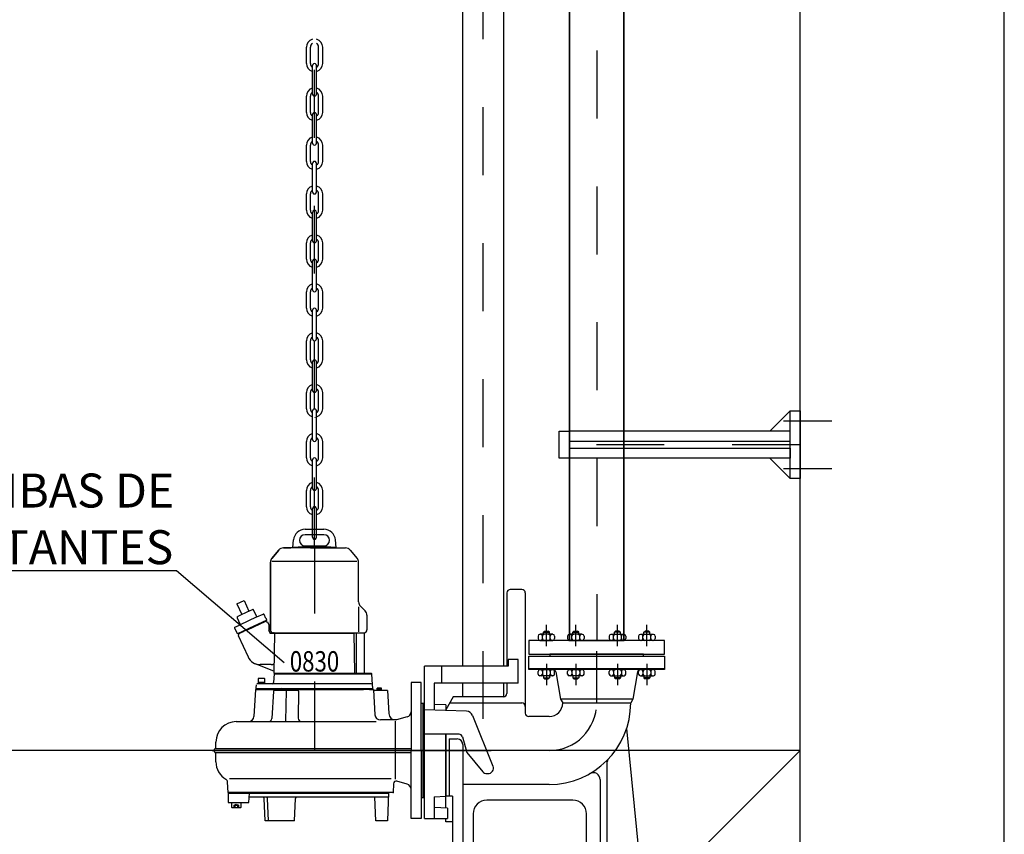
# Model space of a CAD drawing. Units: metres. Extents: x -64 to 31.9, y 6.1 to 24.
# Drawn here: x -27.9 to -26.4, y 15.5 to 16.7 of the extents above; entities that cross this region are included whole.
import ezdxf
from ezdxf import colors
from ezdxf.entities.mleader import LeaderData, LeaderLine
from ezdxf.enums import TextEntityAlignment as Align
from ezdxf.math import Vec2, Vec3

# ---------------------------------------------------------------- set-up
doc = ezdxf.new("R2010")
doc.units = ezdxf.units.M
doc.header["$LTSCALE"] = 0.14
doc.header["$MEASUREMENT"] = 0
doc.linetypes.add('TRAZO_Y_PUNTO', pattern=[1, 0.5, -0.25, 0, -0.25])
doc.layers.get('Defpoints').update_dxf_attribs({"color": 1})
doc.layers.add('EQUIPOS', color=1, linetype='Continuous')
doc.styles.add('cotas', font='simplex.shx', dxfattribs={"width": 0.8, "height": 0.04})

# ---------------------------------------------------------------- blocks, each defined once
blk = doc.blocks.new('_None')

msp = doc.modelspace()

# ---------------------------------------------------------------- linework, layer by layer
at = {"color": 1}
msp.add_lwpolyline([(-26.7459, 15.6), (-29.2459, 15.6)], dxfattribs=at)
at = {"color": 6}
msp.add_lwpolyline([(-26.9459, 15.4), (-26.7459, 15.6)], dxfattribs=at)
at = {"layer": 'EQUIPOS', "color": 255}
for p, q in [((-27.0854, 15.762), (-27.0854, 18.43)), ((-27.0054, 18.43), (-27.0054, 15.762)), ((-27.0054, 15.762), (-27.0854, 15.762))]:
    msp.add_line(p, q, dxfattribs=at)
at = {"layer": 'EQUIPOS', "linetype": 'TRAZO_Y_PUNTO', "lineweight": -2}
for p, q in [((-27.2124, 15.6464), (-27.2124, 18.2672)), ((-27.4604, 15.9016), (-27.4604, 16.7056)), ((-27.4604, 15.9016), (-27.4604, 15.5159)), ((-27.1194, 15.7535), (-27.1194, 15.7849)), ((-27.0761, 15.7535), (-27.0761, 15.7849)), ((-27.0148, 15.7535), (-27.0148, 15.7849)), ((-26.9715, 15.7535), (-26.9715, 15.7849)), ((-27.0454, 15.67), (-27.0454, 15.746)), ((-27.1194, 15.7275), (-27.1194, 15.6961)), ((-27.0761, 15.7275), (-27.0761, 15.6961)), ((-27.0148, 15.7275), (-27.0148, 15.6961)), ((-26.9715, 15.7275), (-26.9715, 15.6961)), ((-27.3004, 15.6), (-27.1154, 15.6))]:
    msp.add_line(p, q, dxfattribs=at)
at = {"layer": 'EQUIPOS', "linetype": 'ByBlock', "lineweight": -2}
for p, q in [((-27.2426, 18.23), (-27.2426, 15.724)), ((-27.1823, 18.23), (-27.1823, 15.724)), ((-27.4724, 16.6108), (-27.4724, 16.6348)), ((-27.4664, 16.6108), (-27.4664, 16.6348)), ((-27.4544, 16.6108), (-27.4544, 16.6348)), ((-27.4484, 16.6108), (-27.4484, 16.6348)), ((-27.4634, 16.5658), (-27.4634, 16.6078)), ((-27.4574, 16.5658), (-27.4574, 16.6078)), ((-27.4724, 16.5388), (-27.4724, 16.5628)), ((-27.4664, 16.5388), (-27.4664, 16.5628)), ((-27.4544, 16.5388), (-27.4544, 16.5628)), ((-27.4484, 16.5388), (-27.4484, 16.5628)), ((-27.4634, 16.4938), (-27.4634, 16.5358)), ((-27.4574, 16.4938), (-27.4574, 16.5358)), ((-27.4724, 16.4668), (-27.4724, 16.4908)), ((-27.4664, 16.4668), (-27.4664, 16.4908)), ((-27.4544, 16.4668), (-27.4544, 16.4908)), ((-27.4484, 16.4668), (-27.4484, 16.4908)), ((-27.4634, 16.4218), (-27.4634, 16.4638)), ((-27.4574, 16.4218), (-27.4574, 16.4638)), ((-27.4724, 16.3948), (-27.4724, 16.4188)), ((-27.4664, 16.3948), (-27.4664, 16.4188)), ((-27.4544, 16.3948), (-27.4544, 16.4188)), ((-27.4484, 16.3948), (-27.4484, 16.4188)), ((-27.4634, 16.3498), (-27.4634, 16.3918)), ((-27.4574, 16.3498), (-27.4574, 16.3918)), ((-27.4724, 16.3228), (-27.4724, 16.3468)), ((-27.4664, 16.3228), (-27.4664, 16.3468)), ((-27.4544, 16.3228), (-27.4544, 16.3468)), ((-27.4484, 16.3228), (-27.4484, 16.3468)), ((-27.4634, 16.2778), (-27.4634, 16.3198)), ((-27.4574, 16.2778), (-27.4574, 16.3198)), ((-27.4724, 16.2508), (-27.4724, 16.2748)), ((-27.4664, 16.2508), (-27.4664, 16.2748)), ((-27.4544, 16.2508), (-27.4544, 16.2748)), ((-27.4484, 16.2508), (-27.4484, 16.2748)), ((-27.4634, 16.2058), (-27.4634, 16.2478)), ((-27.4574, 16.2058), (-27.4574, 16.2478)), ((-27.4724, 16.1747), (-27.4724, 16.2028)), ((-27.4664, 16.1747), (-27.4664, 16.2028)), ((-27.4544, 16.1747), (-27.4544, 16.2028)), ((-27.4484, 16.1747), (-27.4484, 16.2028)), ((-27.4634, 16.1297), (-27.4634, 16.1717)), ((-27.4574, 16.1297), (-27.4574, 16.1717)), ((-27.4724, 16.1027), (-27.4724, 16.1267)), ((-27.4664, 16.1027), (-27.4664, 16.1267)), ((-27.4544, 16.1027), (-27.4544, 16.1267)), ((-27.4484, 16.1027), (-27.4484, 16.1267)), ((-27.4634, 16.0577), (-27.4634, 16.0997)), ((-27.46, 16.0905), (-27.46, 16.0901)), ((-27.4574, 16.0577), (-27.4574, 16.0997)), ((-27.4724, 16.0307), (-27.4724, 16.0547)), ((-27.4664, 16.0307), (-27.4664, 16.0547)), ((-27.4544, 16.0307), (-27.4544, 16.0547)), ((-27.4484, 16.0307), (-27.4484, 16.0547)), ((-27.4634, 15.9857), (-27.4634, 16.0277)), ((-27.4574, 15.9857), (-27.4574, 16.0277)), ((-27.4724, 15.9587), (-27.4724, 15.9827)), ((-27.4664, 15.9587), (-27.4664, 15.9827)), ((-27.4544, 15.9587), (-27.4544, 15.9827)), ((-27.4484, 15.9587), (-27.4484, 15.9827)), ((-27.4634, 15.9137), (-27.4634, 15.9557)), ((-27.4574, 15.9137), (-27.4574, 15.9557)), ((-27.4742, 15.9255), (-27.4467, 15.9255)), ((-27.4742, 15.9176), (-27.4467, 15.9176)), ((-27.4923, 15.8987), (-27.4913, 15.9099)), ((-27.4742, 15.901), (-27.4467, 15.901)), ((-27.4286, 15.8987), (-27.4296, 15.9099)), ((-27.4661, 15.898), (-27.495, 15.898)), ((-27.4923, 15.8987), (-27.4923, 15.898)), ((-27.4661, 15.898), (-27.4148, 15.898)), ((-27.4286, 15.8987), (-27.4286, 15.898)), ((-27.4078, 15.8947), (-27.3977, 15.8827)), ((-27.3955, 15.8188), (-27.3955, 15.8768)), ((-27.1774, 15.832), (-27.1774, 15.724)), ((-27.1554, 15.837), (-27.1724, 15.837)), ((-27.1504, 15.832), (-27.1504, 15.655)), ((-27.3955, 15.8116), (-27.3955, 15.7748)), ((-27.3929, 15.8123), (-27.386, 15.8055)), ((-27.3833, 15.799), (-27.3833, 15.7777)), ((-27.4011, 15.714), (-27.4021, 15.7731)), ((-27.3986, 15.714), (-27.3986, 15.7731)), ((-27.3876, 15.7731), (-27.3876, 15.714)), ((-27.1098, 15.771), (-27.129, 15.771)), ((-27.1221, 15.7757), (-27.1237, 15.7741)), ((-27.1237, 15.7741), (-27.115, 15.7741)), ((-27.1237, 15.771), (-27.1237, 15.7741)), ((-27.1221, 15.7757), (-27.1166, 15.7757)), ((-27.115, 15.7741), (-27.1166, 15.7757)), ((-27.115, 15.771), (-27.115, 15.7741)), ((-27.0665, 15.771), (-27.0857, 15.771)), ((-27.0788, 15.7757), (-27.0804, 15.7741)), ((-27.0804, 15.771), (-27.0804, 15.7741)), ((-27.0804, 15.7741), (-27.0718, 15.7741)), ((-27.0788, 15.7757), (-27.0734, 15.7757)), ((-27.0718, 15.7741), (-27.0734, 15.7757)), ((-27.0718, 15.771), (-27.0718, 15.7741)), ((-27.0244, 15.771), (-27.0052, 15.771)), ((-27.0191, 15.7741), (-27.0175, 15.7757)), ((-27.0105, 15.7741), (-27.0191, 15.7741)), ((-27.0191, 15.771), (-27.0191, 15.7741)), ((-27.0121, 15.7757), (-27.0175, 15.7757)), ((-27.0121, 15.7757), (-27.0105, 15.7741)), ((-27.0105, 15.771), (-27.0105, 15.7741)), ((-26.9811, 15.771), (-26.9619, 15.771)), ((-26.9758, 15.7741), (-26.9742, 15.7757)), ((-26.9672, 15.7741), (-26.9758, 15.7741)), ((-26.9758, 15.771), (-26.9758, 15.7741)), ((-26.9688, 15.7757), (-26.9742, 15.7757)), ((-26.9688, 15.7757), (-26.9672, 15.7741)), ((-26.9672, 15.771), (-26.9672, 15.7741)), ((-26.9454, 15.762), (-27.1454, 15.762)), ((-27.1454, 15.762), (-27.1454, 15.742)), ((-27.1315, 15.7684), (-27.1315, 15.7646)), ((-27.129, 15.762), (-27.1098, 15.762)), ((-27.1251, 15.7646), (-27.1251, 15.7684)), ((-27.1136, 15.7646), (-27.1136, 15.7684)), ((-27.1072, 15.7684), (-27.1072, 15.7646)), ((-27.0882, 15.7684), (-27.0882, 15.7646)), ((-27.0857, 15.762), (-27.0665, 15.762)), ((-27.0818, 15.7646), (-27.0818, 15.7684)), ((-27.0703, 15.7646), (-27.0703, 15.7684)), ((-27.0639, 15.7684), (-27.0639, 15.7646)), ((-27.027, 15.7684), (-27.027, 15.7646)), ((-27.0052, 15.762), (-27.0244, 15.762)), ((-27.0206, 15.7646), (-27.0206, 15.7684)), ((-27.0091, 15.7646), (-27.0091, 15.7684)), ((-27.0027, 15.7684), (-27.0027, 15.7646)), ((-26.9837, 15.7684), (-26.9837, 15.7646)), ((-26.9619, 15.762), (-26.9811, 15.762)), ((-26.9773, 15.7646), (-26.9773, 15.7684)), ((-26.9658, 15.7646), (-26.9658, 15.7684)), ((-26.9594, 15.7684), (-26.9594, 15.7646)), ((-26.9454, 15.742), (-26.9454, 15.762)), ((-27.1454, 15.742), (-26.9454, 15.742)), ((-26.9764, 15.742), (-27.1144, 15.742)), ((-27.1144, 15.742), (-27.1144, 15.739)), ((-26.9764, 15.739), (-26.9764, 15.742)), ((-27.1754, 15.734), (-27.1754, 15.724)), ((-27.161, 15.734), (-27.1754, 15.734)), ((-27.161, 15.699), (-27.161, 15.734)), ((-27.1454, 15.72), (-27.1454, 15.739)), ((-27.1454, 15.739), (-26.9454, 15.739)), ((-27.1454, 15.719), (-27.1454, 15.739)), ((-27.1454, 15.739), (-26.9454, 15.739)), ((-26.9454, 15.739), (-26.9454, 15.72)), ((-26.9454, 15.739), (-26.9454, 15.719)), ((-27.5199, 15.7128), (-27.5206, 15.7001)), ((-27.5199, 15.7128), (-27.3759, 15.7128)), ((-27.5198, 15.714), (-27.3772, 15.714)), ((-27.3751, 15.6966), (-27.3759, 15.7128)), ((-27.2984, 15.5), (-27.2984, 15.724)), ((-27.1754, 15.724), (-27.2984, 15.724)), ((-27.2734, 15.724), (-27.2734, 15.699)), ((-26.9454, 15.72), (-27.1454, 15.72)), ((-26.9454, 15.719), (-27.1454, 15.719)), ((-27.1315, 15.7126), (-27.1315, 15.7164)), ((-27.129, 15.719), (-27.1098, 15.719)), ((-27.1251, 15.7164), (-27.1251, 15.7126)), ((-27.1136, 15.7164), (-27.1136, 15.7126)), ((-27.1072, 15.7126), (-27.1072, 15.7164)), ((-27.1057, 15.7159), (-27.0986, 15.6754)), ((-27.0882, 15.7126), (-27.0882, 15.7164)), ((-27.0857, 15.719), (-27.0665, 15.719)), ((-27.0818, 15.7164), (-27.0818, 15.7126)), ((-27.0703, 15.7164), (-27.0703, 15.7126)), ((-27.0639, 15.7126), (-27.0639, 15.7164)), ((-27.027, 15.7126), (-27.027, 15.7164)), ((-27.0052, 15.719), (-27.0244, 15.719)), ((-27.0206, 15.7164), (-27.0206, 15.7126)), ((-27.0091, 15.7164), (-27.0091, 15.7126)), ((-27.0027, 15.7126), (-27.0027, 15.7164)), ((-26.9852, 15.7159), (-26.9923, 15.6754)), ((-26.9837, 15.7126), (-26.9837, 15.7164)), ((-26.9619, 15.719), (-26.9811, 15.719)), ((-26.9773, 15.7164), (-26.9773, 15.7126)), ((-26.9658, 15.7164), (-26.9658, 15.7126)), ((-26.9594, 15.7126), (-26.9594, 15.7164)), ((-27.5452, 15.6984), (-27.3769, 15.6984)), ((-27.5351, 15.6984), (-27.544, 15.6984)), ((-27.5393, 15.6999), (-27.5385, 15.6984)), ((-27.5377, 15.6984), (-27.5385, 15.6999)), ((-27.3184, 15.7), (-27.3184, 15.6)), ((-27.3034, 15.7), (-27.3184, 15.7)), ((-27.3034, 15.6), (-27.3034, 15.7)), ((-27.2844, 15.699), (-27.2844, 15.6679)), ((-27.161, 15.699), (-27.2844, 15.699)), ((-27.2426, 15.699), (-27.2426, 15.679)), ((-27.1823, 15.699), (-27.1823, 15.679)), ((-27.1774, 15.699), (-27.1774, 15.684)), ((-27.1098, 15.71), (-27.129, 15.71)), ((-27.1237, 15.71), (-27.1237, 15.7069)), ((-27.1237, 15.7069), (-27.115, 15.7069)), ((-27.1221, 15.7053), (-27.1237, 15.7069)), ((-27.1221, 15.7053), (-27.1166, 15.7053)), ((-27.115, 15.7069), (-27.1166, 15.7053)), ((-27.115, 15.71), (-27.115, 15.7069)), ((-27.0665, 15.71), (-27.0857, 15.71)), ((-27.0804, 15.71), (-27.0804, 15.7069)), ((-27.0788, 15.7053), (-27.0804, 15.7069)), ((-27.0804, 15.7069), (-27.0718, 15.7069)), ((-27.0788, 15.7053), (-27.0734, 15.7053)), ((-27.0718, 15.7069), (-27.0734, 15.7053)), ((-27.0718, 15.71), (-27.0718, 15.7069)), ((-27.0244, 15.71), (-27.0052, 15.71)), ((-27.0191, 15.71), (-27.0191, 15.7069)), ((-27.0191, 15.7069), (-27.0175, 15.7053)), ((-27.0105, 15.7069), (-27.0191, 15.7069)), ((-27.0121, 15.7053), (-27.0175, 15.7053)), ((-27.0121, 15.7053), (-27.0105, 15.7069)), ((-27.0105, 15.71), (-27.0105, 15.7069)), ((-26.9811, 15.71), (-26.9619, 15.71)), ((-26.9758, 15.71), (-26.9758, 15.7069)), ((-26.9672, 15.7069), (-26.9758, 15.7069)), ((-26.9758, 15.7069), (-26.9742, 15.7053)), ((-26.9688, 15.7053), (-26.9742, 15.7053)), ((-26.9688, 15.7053), (-26.9672, 15.7069)), ((-26.9672, 15.71), (-26.9672, 15.7069)), ((-27.5474, 15.6898), (-27.5495, 15.6501)), ((-27.5474, 15.6898), (-27.5409, 15.6898)), ((-27.5404, 15.6898), (-27.5474, 15.6898)), ((-27.5404, 15.6898), (-27.5474, 15.6898)), ((-27.5474, 15.6898), (-27.5404, 15.6898)), ((-27.5474, 15.6898), (-27.5445, 15.6898)), ((-27.5445, 15.6898), (-27.5474, 15.6898)), ((-27.3734, 15.6898), (-27.5474, 15.6898)), ((-27.5461, 15.691), (-27.546, 15.6921)), ((-27.3751, 15.691), (-27.5461, 15.691)), ((-27.5458, 15.691), (-27.5461, 15.691)), ((-27.546, 15.6921), (-27.5458, 15.6966)), ((-27.5445, 15.6898), (-27.5128, 15.6898)), ((-27.529, 15.6898), (-27.5444, 15.6898)), ((-27.5443, 15.6898), (-27.5351, 15.6898)), ((-27.5443, 15.6898), (-27.3885, 15.6898)), ((-27.3793, 15.6898), (-27.5351, 15.6898)), ((-27.5206, 15.6874), (-27.5234, 15.6472)), ((-27.4849, 15.6883), (-27.5196, 15.6883)), ((-27.5128, 15.6915), (-27.5096, 15.6918)), ((-27.5128, 15.6883), (-27.5128, 15.6918)), ((-27.5128, 15.6905), (-27.5064, 15.6911)), ((-27.5128, 15.6896), (-27.5064, 15.6902)), ((-27.5128, 15.6887), (-27.5064, 15.6892)), ((-27.5064, 15.6883), (-27.5064, 15.6918)), ((-27.5064, 15.6898), (-27.4604, 15.6898)), ((-27.502, 15.6883), (-27.5031, 15.6433)), ((-27.4839, 15.6873), (-27.4842, 15.6475)), ((-27.3763, 15.6898), (-27.4604, 15.6898)), ((-27.3784, 15.6898), (-27.3885, 15.6898)), ((-27.3734, 15.6898), (-27.3804, 15.6898)), ((-27.3734, 15.6898), (-27.3804, 15.6898)), ((-27.3734, 15.6898), (-27.3804, 15.6898)), ((-27.3734, 15.6898), (-27.3799, 15.6898)), ((-27.3766, 15.6898), (-27.3793, 15.6898)), ((-27.3793, 15.6898), (-27.3765, 15.6898)), ((-27.3763, 15.6898), (-27.3734, 15.6898)), ((-27.3763, 15.6898), (-27.3734, 15.6898)), ((-27.3748, 15.6921), (-27.3751, 15.6966)), ((-27.3751, 15.691), (-27.3748, 15.691)), ((-27.3748, 15.691), (-27.3748, 15.6921)), ((-27.3734, 15.6898), (-27.3734, 15.6892)), ((-27.3734, 15.6892), (-27.3715, 15.6526)), ((-27.3529, 15.6883), (-27.3724, 15.6883)), ((-27.3682, 15.6915), (-27.3649, 15.6918)), ((-27.3682, 15.6883), (-27.3682, 15.6918)), ((-27.3617, 15.6918), (-27.3682, 15.6918)), ((-27.3682, 15.6905), (-27.3617, 15.6911)), ((-27.3682, 15.6896), (-27.3617, 15.6902)), ((-27.3682, 15.6887), (-27.3617, 15.6892)), ((-27.3617, 15.6883), (-27.3617, 15.6918)), ((-27.3529, 15.6883), (-27.3512, 15.6545)), ((-27.2564, 15.679), (-27.2674, 15.6599)), ((-27.2616, 15.67), (-27.1554, 15.67)), ((-27.1824, 15.679), (-27.2564, 15.679)), ((-26.9923, 15.6754), (-27.0986, 15.6754)), ((-27.0986, 15.6754), (-27.0954, 15.67)), ((-27.0954, 15.67), (-26.9954, 15.67)), ((-26.9923, 15.6754), (-26.9954, 15.67)), ((-27.3004, 15.669), (-27.3034, 15.669)), ((-27.3004, 15.531), (-27.3004, 15.669)), ((-27.3004, 15.669), (-27.3004, 15.531)), ((-27.3004, 15.531), (-27.3004, 15.669)), ((-27.2984, 15.669), (-27.3004, 15.669)), ((-27.237, 15.6579), (-27.2984, 15.66)), ((-27.2674, 15.667), (-27.2844, 15.6679)), ((-27.2844, 15.6679), (-27.2844, 15.6595)), ((-27.2674, 15.667), (-27.2674, 15.6589)), ((-27.2674, 15.6589), (-27.2674, 15.6599)), ((-27.5754, 15.6425), (-27.5575, 15.6425)), ((-27.5575, 15.6425), (-27.3699, 15.6425)), ((-27.3412, 15.645), (-27.3635, 15.645)), ((-27.342, 15.643), (-27.342, 15.558)), ((-27.3397, 15.645), (-27.3412, 15.645)), ((-27.3243, 15.6494), (-27.3397, 15.645)), ((-27.3004, 15.5525), (-27.3004, 15.6475)), ((-27.3004, 15.645), (-27.3004, 15.5552)), ((-27.3004, 15.645), (-27.3004, 15.5552)), ((-27.228, 15.6516), (-27.1979, 15.577)), ((-27.1154, 15.65), (-27.1454, 15.65)), ((-27.3004, 15.6), (-27.3004, 15.6352)), ((-27.0015, 15.6323), (-26.9804, 15.416)), ((-27.6054, 15.6035), (-27.6054, 15.6125)), ((-27.2477, 15.624), (-27.2984, 15.624)), ((-27.2674, 15.5151), (-27.2674, 15.624)), ((-27.2674, 15.624), (-27.2674, 15.533)), ((-27.2624, 15.617), (-27.2624, 15.533)), ((-27.2624, 15.617), (-27.2504, 15.617)), ((-27.2429, 15.6203), (-27.2366, 15.597)), ((-27.611, 15.6), (-27.2954, 15.6)), ((-27.6074, 15.598), (-27.6074, 15.602)), ((-27.6064, 15.603), (-27.3184, 15.603)), ((-27.6064, 15.597), (-27.3184, 15.597)), ((-27.3184, 15.5), (-27.3184, 15.6)), ((-27.2852, 15.6), (-27.3048, 15.6)), ((-27.3034, 15.6), (-27.3034, 15.5)), ((-27.3004, 15.6), (-27.3004, 15.5648)), ((-27.2424, 15.609), (-27.2424, 15.421)), ((-27.2366, 15.597), (-27.213, 15.5689)), ((-27.6054, 15.5835), (-27.6054, 15.5965)), ((-27.0304, 15.5813), (-27.0304, 15.4185)), ((-27.5874, 15.5385), (-27.5882, 15.5536)), ((-27.3479, 15.5585), (-27.5856, 15.5585)), ((-27.3243, 15.5506), (-27.3392, 15.5548)), ((-27.2069, 15.566), (-27.2053, 15.566)), ((-27.0404, 15.5574), (-27.0404, 15.4185)), ((-27.3443, 15.5512), (-27.3449, 15.5385)), ((-27.1154, 15.55), (-27.2424, 15.55)), ((-27.3574, 15.5385), (-27.5874, 15.5385)), ((-27.5874, 15.5385), (-27.5874, 15.5235)), ((-27.5874, 15.5375), (-27.3515, 15.5375)), ((-27.5794, 15.5385), (-27.3574, 15.5385)), ((-27.5569, 15.5235), (-27.5561, 15.5375)), ((-27.3517, 15.5315), (-27.5564, 15.5315)), ((-27.533, 15.4965), (-27.5343, 15.5296)), ((-27.5283, 15.4965), (-27.5297, 15.5296)), ((-27.4896, 15.4965), (-27.4885, 15.5296)), ((-27.3703, 15.4965), (-27.3719, 15.5315)), ((-27.3514, 15.5385), (-27.3574, 15.5385)), ((-27.3514, 15.5385), (-27.3554, 15.5385)), ((-27.3449, 15.5385), (-27.3554, 15.5385)), ((-27.3514, 15.5385), (-27.3532, 15.4965)), ((-27.3034, 15.531), (-27.3004, 15.531)), ((-27.3004, 15.531), (-27.2984, 15.531)), ((-27.2844, 15.5321), (-27.2674, 15.533)), ((-27.2844, 15.5321), (-27.2844, 15.5)), ((-27.2574, 15.533), (-27.2674, 15.533)), ((-27.2574, 15.533), (-27.2574, 15.409)), ((-27.0804, 15.527), (-27.2071, 15.527)), ((-27.5874, 15.5235), (-27.5569, 15.5235)), ((-27.2647, 15.515), (-27.2844, 15.516)), ((-27.2647, 15.515), (-27.2647, 15.5)), ((-27.4896, 15.4965), (-27.533, 15.4965)), ((-27.3532, 15.4965), (-27.3703, 15.4965)), ((-27.3034, 15.5), (-27.3184, 15.5)), ((-27.3034, 15.5), (-27.3184, 15.5)), ((-27.2984, 15.5), (-27.2647, 15.5)), ((-27.2674, 15.495), (-27.2674, 15.5)), ((-27.2271, 15.507), (-27.2271, 15.456)), ((-27.0604, 15.456), (-27.0604, 15.507)), ((-27.2574, 15.495), (-27.2674, 15.495))]:
    msp.add_line(p, q, dxfattribs=at)
for points in [[(-27.0854, 15.762), (-27.0054, 15.762), (-27.0054, 18.43), (-27.0854, 18.43)], [(-26.7459, 16.1), (-26.7459, 16), (-26.7609, 16), (-26.7609, 16.1)], [(-27.0854, 16.07), (-27.0854, 16.03), (-27.1004, 16.03), (-27.1004, 16.07)], [(-27.0854, 16.055), (-26.7609, 16.055), (-26.7609, 16.07), (-27.0854, 16.07)], [(-27.0854, 16.045), (-26.7609, 16.045), (-26.7609, 16.03), (-27.0854, 16.03)]]:
    msp.add_lwpolyline(points, close=True, dxfattribs=at)
at = {"layer": 'EQUIPOS', "color": 1, "linetype": 'TRAZO_Y_PUNTO'}
msp.add_lwpolyline([(-27.0454, 18.43), (-27.0454, 15.762)], dxfattribs=at)
at = {"layer": 'EQUIPOS', "linetype": 'ByBlock', "lineweight": -2}
for points in [[(-26.7909, 16.07), (-26.7609, 16.1)], [(-26.7909, 16.03), (-26.7609, 16)], [(-27.5336, 15.6984), (-27.5336, 15.6999), (-27.5434, 15.6999), (-27.5434, 15.6984), (-27.5336, 15.6984)], [(-27.5784, 15.5195), (-27.5754, 15.521), (-27.5724, 15.5195)], [(-27.5784, 15.5155), (-27.5784, 15.5195), (-27.5724, 15.5195), (-27.5724, 15.5155)], [(-27.5769, 15.5155), (-27.5769, 15.5195)], [(-27.5739, 15.5195), (-27.5739, 15.5155)]]:
    msp.add_lwpolyline(points, dxfattribs=at)
at = {"layer": 'EQUIPOS', "linetype": 'TRAZO_Y_PUNTO', "lineweight": -2, "ltscale": 0.5}
for points in [[(-26.7706, 16.085), (-26.6993, 16.085)], [(-26.7459, 16.05), (-27.1004, 16.05)], [(-26.7706, 16.015), (-26.6993, 16.015)]]:
    msp.add_lwpolyline(points, dxfattribs=at)
at = {"layer": 'EQUIPOS', "linetype": 'ByBlock', "lineweight": -2}
for points in [[(-27.5434, 15.7054), (-27.5434, 15.6999), (-27.5336, 15.6999), (-27.5336, 15.7054, 0.414214), (-27.5342, 15.706), (-27.5428, 15.706, 0.414214), (-27.5434, 15.7054, 0.414214)], [(-27.5819, 15.5163), (-27.5819, 15.5235), (-27.5689, 15.5235), (-27.5689, 15.5163, -0.414214), (-27.5697, 15.5155), (-27.5811, 15.5155, -0.414214), (-27.5819, 15.5163, -0.414214)]]:
    msp.add_lwpolyline(points, format="xyb", dxfattribs=at)
for centre, radius, start, end in [((-27.4604, 16.6348), 0.012, 104.4775, 180), ((-27.4604, 16.6348), 0.006, 120, 180), ((-27.4604, 16.6348), 0.012, 0, 75.5225), ((-27.4604, 16.6348), 0.006, 0, 60), ((-27.4604, 16.6108), 0.012, 180, 255.5225), ((-27.4604, 16.6108), 0.006, 180, 240), ((-27.4604, 16.6078), 0.003, 359.9985, 180.001), ((-27.4604, 16.6108), 0.006, 300, 0), ((-27.4604, 16.6108), 0.012, 284.4775, 0), ((-27.4604, 16.5628), 0.012, 104.4775, 180), ((-27.4604, 16.5628), 0.006, 120, 180), ((-27.4604, 16.5628), 0.012, 0, 75.5225), ((-27.4604, 16.5628), 0.006, 0, 60), ((-27.4604, 16.5658), 0.003, 180.001, 0.0015), ((-27.4604, 16.5388), 0.012, 180, 255.5225), ((-27.4604, 16.5388), 0.006, 180, 240), ((-27.4604, 16.5358), 0.003, 359.9985, 180.001), ((-27.4604, 16.5388), 0.006, 300, 0), ((-27.4604, 16.5388), 0.012, 284.4775, 0), ((-27.4604, 16.4908), 0.012, 104.4775, 180), ((-27.4604, 16.4908), 0.006, 120, 180), ((-27.4604, 16.4908), 0.012, 0, 75.5225), ((-27.4604, 16.4908), 0.006, 0, 60), ((-27.4604, 16.4938), 0.003, 180.001, 0.0015), ((-27.4604, 16.4668), 0.012, 180, 255.5225), ((-27.4604, 16.4668), 0.006, 180, 240), ((-27.4604, 16.4638), 0.003, 359.9985, 180.001), ((-27.4604, 16.4668), 0.006, 300, 0), ((-27.4604, 16.4668), 0.012, 284.4775, 0), ((-27.4604, 16.4188), 0.012, 104.4775, 180), ((-27.4604, 16.4188), 0.006, 120, 180), ((-27.4604, 16.4188), 0.012, 0, 75.5225), ((-27.4604, 16.4188), 0.006, 0, 60), ((-27.4604, 16.4218), 0.003, 180.001, 0.0015), ((-27.4604, 16.3948), 0.012, 180, 255.5225), ((-27.4604, 16.3948), 0.006, 180, 240), ((-27.4604, 16.3918), 0.003, 359.9985, 180.001), ((-27.4604, 16.3948), 0.006, 300, 0), ((-27.4604, 16.3948), 0.012, 284.4775, 0), ((-27.4604, 16.3468), 0.012, 104.4775, 180), ((-27.4604, 16.3468), 0.006, 120, 180), ((-27.4604, 16.3498), 0.003, 180.001, 0.0015), ((-27.4604, 16.3468), 0.012, 0, 75.5225), ((-27.4604, 16.3468), 0.006, 0, 60), ((-27.4604, 16.3228), 0.012, 180, 255.5225), ((-27.4604, 16.3228), 0.006, 180, 240), ((-27.4604, 16.3198), 0.003, 359.9985, 180.001), ((-27.4604, 16.3228), 0.006, 300, 0), ((-27.4604, 16.3228), 0.012, 284.4775, 0), ((-27.4604, 16.2748), 0.012, 104.4775, 180), ((-27.4604, 16.2748), 0.006, 120, 180), ((-27.4604, 16.2778), 0.003, 180.001, 0.0015), ((-27.4604, 16.2748), 0.012, 0, 75.5225), ((-27.4604, 16.2748), 0.006, 0, 60), ((-27.4604, 16.2508), 0.012, 180, 255.5225), ((-27.4604, 16.2508), 0.006, 180, 240), ((-27.4604, 16.2478), 0.003, 359.9985, 180.001), ((-27.4604, 16.2508), 0.006, 300, 0), ((-27.4604, 16.2508), 0.012, 284.4775, 0), ((-27.4604, 16.2028), 0.012, 104.4775, 180), ((-27.4604, 16.2028), 0.006, 120, 180), ((-27.4604, 16.2058), 0.003, 180.001, 0.0015), ((-27.4604, 16.2028), 0.012, 0, 75.5225), ((-27.4604, 16.2028), 0.006, 0, 60), ((-27.4604, 16.1747), 0.012, 180, 255.5225), ((-27.4604, 16.1747), 0.006, 180, 240), ((-27.4604, 16.1717), 0.003, 359.9985, 180.001), ((-27.4604, 16.1747), 0.006, 300, 0), ((-27.4604, 16.1747), 0.012, 284.4775, 0), ((-27.4604, 16.1267), 0.012, 104.4775, 180), ((-27.4604, 16.1267), 0.012, 0, 75.5225), ((-27.4604, 16.1267), 0.006, 120, 180), ((-27.4604, 16.1297), 0.003, 180.001, 0.0015), ((-27.4604, 16.1267), 0.006, 0, 60), ((-27.4604, 16.1027), 0.012, 180, 255.5225), ((-27.4604, 16.1027), 0.006, 180, 240), ((-27.4604, 16.0997), 0.003, 359.9985, 180.001), ((-27.4604, 16.1027), 0.006, 300, 0), ((-27.4604, 16.1027), 0.012, 284.4775, 0), ((-27.4604, 16.0547), 0.012, 104.4775, 180), ((-27.4604, 16.0547), 0.012, 0, 75.5225), ((-27.4604, 16.0547), 0.006, 120, 180), ((-27.4604, 16.0577), 0.003, 180.001, 0.0015), ((-27.4604, 16.0547), 0.006, 0, 60), ((-27.4604, 16.0307), 0.012, 180, 255.5225), ((-27.4604, 16.0307), 0.006, 180, 240), ((-27.4604, 16.0277), 0.003, 359.9985, 180.001), ((-27.4604, 16.0307), 0.006, 300, 0), ((-27.4604, 16.0307), 0.012, 284.4775, 0), ((-27.4604, 15.9827), 0.012, 104.4775, 180), ((-27.4604, 15.9827), 0.006, 120, 180), ((-27.4604, 15.9827), 0.012, 0, 75.5225), ((-27.4604, 15.9827), 0.006, 0, 60), ((-27.4604, 15.9857), 0.003, 180.001, 0.0015), ((-27.4604, 15.9587), 0.012, 180, 255.5225), ((-27.4604, 15.9587), 0.006, 180, 240), ((-27.4604, 15.9557), 0.003, 359.9985, 180.001), ((-27.4604, 15.9587), 0.012, 284.4775, 0), ((-27.4604, 15.9587), 0.006, 300, 0), ((-27.4742, 15.9084), 0.0171, 90, 174.9811), ((-27.4742, 15.9093), 0.00827, 90, 270), ((-27.4467, 15.9084), 0.0171, 5.0189, 90), ((-27.4467, 15.9093), 0.00827, 270, 90), ((-27.4604, 15.9137), 0.003, 180.001, 0.0015), ((-27.4604, 15.2872), 0.6123, 87.0193, 92.9807), ((-27.4148, 15.8888), 0.00918, 40, 90), ((-27.4047, 15.8768), 0.00918, 0, 40), ((-27.1724, 15.832), 0.005, 90, 180), ((-27.1554, 15.832), 0.005, 0, 90), ((-27.3864, 15.8188), 0.00918, 180, 225), ((-27.3925, 15.799), 0.00918, 0, 45), ((-27.3879, 15.7777), 0.00459, 270, 0), ((-27.129, 15.7684), 0.00256, 90, 180), ((-27.1277, 15.7684), 0.00256, 0, 90), ((-27.1226, 15.7684), 0.00256, 90, 180), ((-27.1162, 15.7684), 0.00256, 0, 90), ((-27.111, 15.7684), 0.00256, 90, 180), ((-27.1098, 15.7684), 0.00256, 0, 90), ((-27.0857, 15.7684), 0.00256, 90, 180), ((-27.0844, 15.7684), 0.00256, 0, 90), ((-27.0793, 15.7684), 0.00256, 90, 180), ((-27.0729, 15.7684), 0.00256, 0, 90), ((-27.0677, 15.7684), 0.00256, 90, 180), ((-27.0665, 15.7684), 0.00256, 0, 90), ((-27.0244, 15.7684), 0.00256, 90, 180), ((-27.0231, 15.7684), 0.00256, 0, 90), ((-27.018, 15.7684), 0.00256, 90, 180), ((-27.0116, 15.7684), 0.00256, 0, 90), ((-27.0065, 15.7684), 0.00256, 90, 180), ((-27.0052, 15.7684), 0.00256, 0, 90), ((-26.9811, 15.7684), 0.00256, 90, 180), ((-26.9799, 15.7684), 0.00256, 0, 90), ((-26.9747, 15.7684), 0.00256, 90, 180), ((-26.9683, 15.7684), 0.00256, 0, 90), ((-26.9632, 15.7684), 0.00256, 90, 180), ((-26.9619, 15.7684), 0.00256, 0, 90), ((-27.129, 15.7646), 0.00256, 180, 270), ((-27.1277, 15.7646), 0.00256, 270, 0), ((-27.1226, 15.7646), 0.00256, 180, 270), ((-27.1162, 15.7646), 0.00256, 270, 0), ((-27.111, 15.7646), 0.00256, 180, 270), ((-27.1098, 15.7646), 0.00256, 270, 0), ((-27.0857, 15.7646), 0.00256, 180, 270), ((-27.0844, 15.7646), 0.00256, 270, 0), ((-27.0793, 15.7646), 0.00256, 180, 270), ((-27.0729, 15.7646), 0.00256, 270, 0), ((-27.0677, 15.7646), 0.00256, 180, 270), ((-27.0665, 15.7646), 0.00256, 270, 0), ((-27.0244, 15.7646), 0.00256, 180, 270), ((-27.0231, 15.7646), 0.00256, 270, 0), ((-27.018, 15.7646), 0.00256, 180, 270), ((-27.0116, 15.7646), 0.00256, 270, 0), ((-27.0065, 15.7646), 0.00256, 180, 270), ((-27.0052, 15.7646), 0.00256, 270, 0), ((-26.9811, 15.7646), 0.00256, 180, 270), ((-26.9799, 15.7646), 0.00256, 270, 0), ((-26.9747, 15.7646), 0.00256, 180, 270), ((-26.9683, 15.7646), 0.00256, 270, 0), ((-26.9632, 15.7646), 0.00256, 180, 270), ((-26.9619, 15.7646), 0.00256, 270, 0), ((-27.5198, 15.714), 0.00122, 270, 0), ((-27.4011, 15.714), 0.00122, 180, 270), ((-27.3759, 15.714), 0.00122, 180, 270), ((-27.129, 15.7164), 0.00256, 90, 180), ((-27.129, 15.7126), 0.00256, 180, 270), ((-27.1277, 15.7164), 0.00256, 0, 90), ((-27.1277, 15.7126), 0.00256, 270, 0), ((-27.1226, 15.7164), 0.00256, 90, 180), ((-27.1226, 15.7126), 0.00256, 180, 270), ((-27.1162, 15.7164), 0.00256, 0, 90), ((-27.1162, 15.7126), 0.00256, 270, 0), ((-27.111, 15.7164), 0.00256, 90, 180), ((-27.111, 15.7126), 0.00256, 180, 270), ((-27.1106, 15.715), 0.005, 10, 90), ((-27.1098, 15.7164), 0.00256, 0, 90), ((-27.1098, 15.7126), 0.00256, 270, 0), ((-27.0857, 15.7164), 0.00256, 90, 180), ((-27.0857, 15.7126), 0.00256, 180, 270), ((-27.0844, 15.7164), 0.00256, 0, 90), ((-27.0844, 15.7126), 0.00256, 270, 0), ((-27.0793, 15.7164), 0.00256, 90, 180), ((-27.0793, 15.7126), 0.00256, 180, 270), ((-27.0729, 15.7164), 0.00256, 0, 90), ((-27.0729, 15.7126), 0.00256, 270, 0), ((-27.0677, 15.7164), 0.00256, 90, 180), ((-27.0677, 15.7126), 0.00256, 180, 270), ((-27.0665, 15.7164), 0.00256, 0, 90), ((-27.0665, 15.7126), 0.00256, 270, 0), ((-27.0244, 15.7164), 0.00256, 90, 180), ((-27.0244, 15.7126), 0.00256, 180, 270), ((-27.0231, 15.7164), 0.00256, 0, 90), ((-27.0231, 15.7126), 0.00256, 270, 0), ((-27.018, 15.7164), 0.00256, 90, 180), ((-27.018, 15.7126), 0.00256, 180, 270), ((-27.0116, 15.7164), 0.00256, 0, 90), ((-27.0116, 15.7126), 0.00256, 270, 0), ((-27.0065, 15.7164), 0.00256, 90, 180), ((-27.0065, 15.7126), 0.00256, 180, 270), ((-27.0052, 15.7164), 0.00256, 0, 90), ((-27.0052, 15.7126), 0.00256, 270, 0), ((-26.9802, 15.715), 0.005, 90, 170), ((-26.9811, 15.7164), 0.00256, 90, 180), ((-26.9811, 15.7126), 0.00256, 180, 270), ((-26.9799, 15.7164), 0.00256, 0, 90), ((-26.9799, 15.7126), 0.00256, 270, 0), ((-26.9747, 15.7164), 0.00256, 90, 180), ((-26.9747, 15.7126), 0.00256, 180, 270), ((-26.9683, 15.7164), 0.00256, 0, 90), ((-26.9683, 15.7126), 0.00256, 270, 0), ((-26.9632, 15.7164), 0.00256, 90, 180), ((-26.9632, 15.7126), 0.00256, 180, 270), ((-26.9619, 15.7164), 0.00256, 0, 90), ((-26.9619, 15.7126), 0.00256, 270, 0), ((-27.5224, 15.7002), 0.00184, 270, 357), ((-27.3769, 15.6965), 0.00184, 3, 90), ((-27.5458, 15.6895), 0.00153, 11.5121, 92.7771), ((-27.5196, 15.6873), 0.001, 90, 176.0876), ((-27.4849, 15.6873), 0.001, 359.5143, 90), ((-27.3751, 15.6895), 0.00153, 87.2229, 168.4879), ((-27.3724, 15.6893), 0.001, 183, 270), ((-27.1824, 15.684), 0.005, 270, 0), ((-27.1554, 15.665), 0.005, 0, 90), ((-27.1154, 15.67), 0.12, 270, 0), ((-27.1154, 15.67), 0.02, 270, 0), ((-27.3264, 15.6571), 0.008, 285.7415, 0), ((-27.2373, 15.6479), 0.01, 22, 88), ((-27.1454, 15.655), 0.005, 180, 270), ((-27.5754, 15.6125), 0.03, 90, 180), ((-27.5575, 15.6505), 0.008, 270, 357), ((-27.5284, 15.6475), 0.005, 270, 356.0876), ((-27.4792, 15.6475), 0.005, 179.5143, 270), ((-27.3635, 15.653), 0.008, 183, 270), ((-27.3412, 15.655), 0.01, 183, 270), ((-27.2504, 15.609), 0.008, 0, 90), ((-27.2477, 15.619), 0.005, 15, 90), ((-27.6064, 15.602), 0.001, 90, 180), ((-27.6064, 15.598), 0.001, 180, 270), ((-27.6059, 15.6035), 0.0005, 270, 0), ((-27.6059, 15.5965), 0.0005, 0, 90), ((-27.5754, 15.5835), 0.03, 180, 239.459), ((-27.0204, 15.5813), 0.01, 136.9509, 180), ((-27.2069, 15.574), 0.008, 220, 270), ((-27.2053, 15.574), 0.008, 270, 22), ((-27.5932, 15.5534), 0.005, 3, 59.459), ((-27.3403, 15.551), 0.004, 74.2585, 177), ((-27.0504, 15.5574), 0.01, 0, 120), ((-27.3264, 15.5429), 0.008, 0, 74.2585), ((-27.5363, 15.5295), 0.002, 3.302, 90), ((-27.5316, 15.5295), 0.002, 3.302, 90), ((-27.4865, 15.5295), 0.002, 90, 177.3372), ((-27.2071, 15.507), 0.02, 90, 180), ((-27.0804, 15.507), 0.02, 0, 90)]:
    msp.add_arc(centre, radius, start, end, dxfattribs=at)
at = {"layer": 'EQUIPOS', "linetype": 'TRAZO_Y_PUNTO', "lineweight": -2}
msp.add_arc((-27.1154, 15.67), 0.07, 270, 0, dxfattribs=at)
at = {"layer": 'EQUIPOS', "linetype": 'ByBlock', "lineweight": -2}
msp.add_point((-27.3449, 15.5385), dxfattribs=at)

# ---------------------------------------------------------------- texts
at = {"layer": 'Defpoints', "color": 1, "linetype": 'ByBlock', "lineweight": -2, "style": 'cotas', "width": 0.8}
msp.add_text('0830', height=0.03, dxfattribs=at).set_placement((-27.4604, 15.7312), align=Align.MIDDLE_CENTER)

# ---------------------------------------------------------------- leaders
at = {"color": 1}
ml = msp.add_multileader_mtext('Standard', dxfattribs=at)
ml.set_content('BOMBAS DE\\PFLOTANTES', color=1, style='cotas')
ml.set_leader_properties()
ml.set_arrow_properties(name='NONE')
ml.build(insert=Vec2(0, 0))
ml.multileader.update_dxf_attribs({"text_left_attachment_type": 5, "text_right_attachment_type": 5, "dogleg_length": 0.00476, "arrow_head_size": 0.0563})
ctx = ml.context
ctx.base_point, ctx.char_height, ctx.arrow_head_size, ctx.landing_gap_size, ctx.plane_origin = Vec3(-28.0768, 15.8642), 0.05, 0.0563, 0.03, Vec3(-24.823, 20.3675)
ctx.left_attachment, ctx.right_attachment = 5, 5
notes = []
notes.append((ctx, [(1, (1, 1, 0), (-27.6634, 15.8642), (-1, 0), 0.00476, [(1, [(-27.5048, 15.7292)], 0, [])])]))
ctx.mtext.insert = Vec3(-28.0468, 16.0075)
ctx.mtext.has_bg_fill, ctx.mtext.bg_color, ctx.mtext.bg_scale_factor, ctx.mtext.bg_transparency, ctx.mtext.use_window_bg_color = 1, -1023410167, 1.5, 0, 1
for ctx, leaders in notes:
    for number, flags, end, landing, length, lines in leaders:
        leader = LeaderData()
        leader.index, (leader.has_last_leader_line, leader.has_dogleg_vector, leader.attachment_direction) = number, flags
        leader.last_leader_point, leader.dogleg_vector, leader.dogleg_length = Vec3(end), Vec3(landing), length
        for number, points, colour, breaks in lines:
            line = LeaderLine()
            line.index, line.vertices, line.color, line.breaks = number, Vec3.list(points), colors.encode_raw_color(colour), breaks
            leader.lines.append(line)
        ctx.leaders.append(leader)

# ---------------------------------------------------------------- next in the draw order: linework, layer by layer
at = {"color": 6, "linetype": 'ByBlock', "lineweight": -2}
for points in [[(-29.5459, 16.4875), (-29.5459, 15.1), (-26.4459, 15.1), (-26.4459, 18.35), (-26.7059, 18.35)], [(-29.2459, 16.4875), (-29.2459, 15.4), (-26.7459, 15.4), (-26.7459, 18.05), (-26.7459, 18.05)]]:
    msp.add_lwpolyline(points, dxfattribs=at)
at = {"layer": 'EQUIPOS', "linetype": 'ByBlock', "lineweight": -2}
for p, q in [((-27.5131, 15.8947), (-27.5232, 15.8827)), ((-27.5232, 15.8827), (-27.5131, 15.8947)), ((-27.495, 15.898), (-27.5061, 15.898)), ((-27.5061, 15.898), (-27.495, 15.898)), ((-27.5253, 15.7777), (-27.5253, 15.8768)), ((-27.5253, 15.8768), (-27.5253, 15.7777)), ((-27.5232, 15.8788), (-27.3983, 15.8788)), ((-27.5746, 15.8157), (-27.564, 15.8206)), ((-27.5746, 15.8157), (-27.5673, 15.8002)), ((-27.564, 15.8206), (-27.5568, 15.8051)), ((-27.5568, 15.8051), (-27.5733, 15.7974)), ((-27.5568, 15.8051), (-27.5504, 15.8081)), ((-27.545, 15.7965), (-27.5504, 15.8081)), ((-27.545, 15.7965), (-27.5358, 15.8007)), ((-27.5318, 15.7942), (-27.5346, 15.8003)), ((-27.5742, 15.7953), (-27.57, 15.7865)), ((-27.5734, 15.7974), (-27.5733, 15.7974)), ((-27.545, 15.7965), (-27.5708, 15.7844)), ((-27.563, 15.788), (-27.563, 15.788)), ((-27.5591, 15.7777), (-27.532, 15.7903)), ((-27.5306, 15.7917), (-27.5572, 15.7793)), ((-27.5318, 15.7942), (-27.5311, 15.7928)), ((-27.5315, 15.7912), (-27.5306, 15.7917)), ((-27.5306, 15.7917), (-27.5311, 15.7928)), ((-27.5296, 15.7895), (-27.528, 15.786)), ((-27.5278, 15.7853), (-27.5278, 15.7774)), ((-27.5779, 15.7801), (-27.5739, 15.7715)), ((-27.5774, 15.7813), (-27.5708, 15.7844)), ((-27.5572, 15.7793), (-27.5739, 15.7715)), ((-27.5653, 15.7748), (-27.572, 15.7717)), ((-27.5709, 15.7722), (-27.572, 15.7717)), ((-27.5608, 15.7769), (-27.5709, 15.7722)), ((-27.5608, 15.7769), (-27.559, 15.7777)), ((-27.5276, 15.7766), (-27.5255, 15.7722)), ((-27.4021, 15.7722), (-27.5255, 15.7722)), ((-27.5198, 15.7731), (-27.5208, 15.7731)), ((-27.5198, 15.7731), (-27.5208, 15.7731)), ((-27.5198, 15.7731), (-27.5186, 15.7731)), ((-27.5198, 15.714), (-27.5188, 15.7731)), ((-27.5186, 15.7731), (-27.3879, 15.7731)), ((-27.5728, 15.7693), (-27.5582, 15.7378)), ((-27.5477, 15.7279), (-27.5198, 15.7167)), ((-27.5241, 15.7265), (-27.5404, 15.7265)), ((-27.5241, 15.7265), (-27.5215, 15.7265))]:
    msp.add_line(p, q, dxfattribs=at)
for centre, radius, start, end in [((-27.5061, 15.8888), 0.00918, 90, 140), ((-27.5061, 15.8888), 0.00918, 90, 140), ((-27.5162, 15.8768), 0.00918, 140, 180), ((-27.5162, 15.8768), 0.00918, 140, 180), ((-27.5354, 15.7999), 0.000918, 25, 115), ((-27.5728, 15.796), 0.00153, 115, 205), ((-27.5714, 15.7858), 0.00153, 295, 25), ((-27.5311, 15.7904), 0.000918, 111.7539, 185.6263), ((-27.5303, 15.7911), 0.00184, 205, 295), ((-27.5296, 15.7853), 0.00184, 0, 25), ((-27.5771, 15.7805), 0.000918, 115, 205), ((-27.5726, 15.7711), 0.000918, 44.3737, 118.2461), ((-27.5735, 15.7709), 0.00178, 293.3042, 26.6958), ((-27.526, 15.7774), 0.00184, 180, 205), ((-27.5208, 15.7777), 0.00459, 180, 270), ((-27.5404, 15.7461), 0.0196, 205, 270), ((-27.5215, 15.7247), 0.00184, 359, 90)]:
    msp.add_arc(centre, radius, start, end, dxfattribs=at)

doc.saveas('drawing.dxf')
